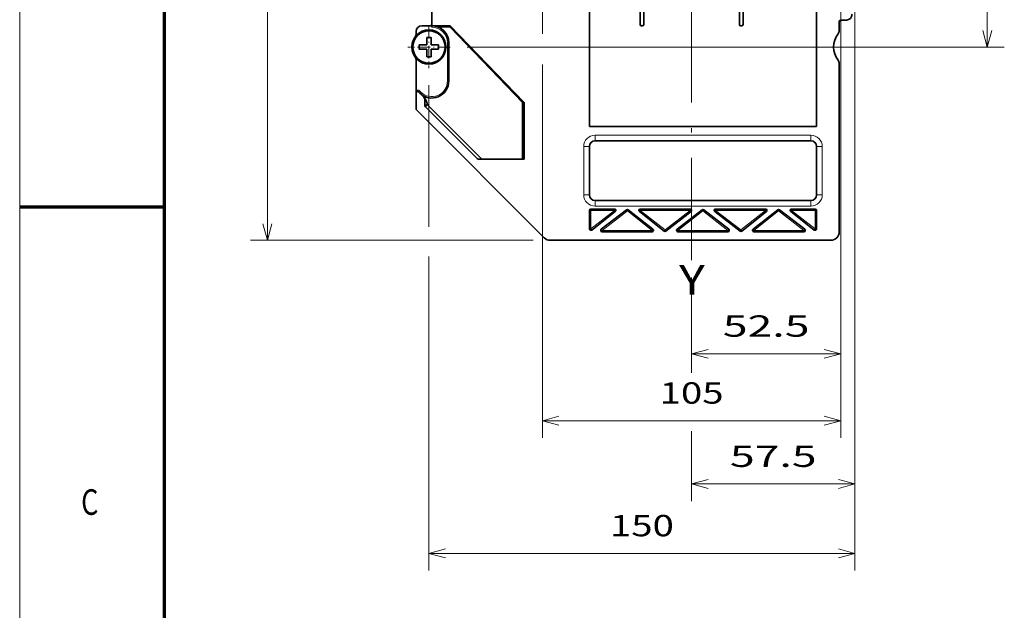
# Model space of a CAD drawing. Extents: x -1000000 to 1000000, y -1000000 to 1000000.
# Drawn here: x 0 to 116, y 101 to 170 of the extents above; entities that cross this region are included whole.
import ezdxf
from ezdxf.enums import TextEntityAlignment as Align

# ---------------------------------------------------------------- set-up
doc = ezdxf.new("R2010")
doc.units = 0
doc.linetypes.add('DASHDOT', pattern=[18.5, 12, -3, 0.5, -3])
doc.linetypes.add('DASHED', pattern=[15, 12, -3])
doc.layers.get('0').update_dxf_attribs({"lineweight": 13})
doc.layers.add('General', color=7, linetype='Continuous', lineweight=13)
doc.styles.get("Standard").update_dxf_attribs({"font": 'isocp.shx'})
doc.dimstyles.get("Standard").update_dxf_attribs({"dimtxt": 2.5, "dimasz": 2.5, "dimexe": 1.25, "dimexo": 0.625, "dimtad": 1, "dimcen": 2.5, "dimadec": 0, "dimazin": 0, "dimtfac": 1, "dimtmove": 0, "dimatfit": 0, "dimfxl": 1, "dimarcsym": 0})

# ---------------------------------------------------------------- blocks, each defined once
blk = doc.blocks.new('*D30')
at = {"color": 7, "lineweight": 13, "ltscale": 0.323504}
blk.add_line((102.641892, 250.563914), (115.582054, 250.563914), dxfattribs=at)
at = {"color": 7, "lineweight": 13}
for p, q in [((113.582054, 167.230581), (113.582054, 250.563914)), ((52.516633, 167.230581), (115.582054, 167.230581))]:
    blk.add_line(p, q, dxfattribs=at)
for points in [[(114.099692, 248.632062), (113.582054, 250.563914), (113.064416, 248.632062)], [(113.064416, 169.162435), (113.582054, 167.230581), (114.099692, 169.162435)]]:
    blk.add_lwpolyline(points, dxfattribs=at)
blk.add_text('250', height=2.5, rotation=90.000003, dxfattribs=at).set_placement((111.582054, 205.144363), (111.582054, 212.650129), align=Align.FIT)
blk = doc.blocks.new('*D32')
at = {"color": 7, "lineweight": 13}
for p, q in [((47.875225, 254.563914), (27.074708, 254.563914)), ((29.074708, 144.563914), (29.074708, 254.563914)), ((60.289438, 144.563914), (27.074708, 144.563914))]:
    blk.add_line(p, q, dxfattribs=at)
for points in [[(29.592347, 252.632062), (29.074708, 254.563914), (28.557069, 252.632062)], [(28.557069, 146.495768), (29.074708, 144.563914), (29.592347, 146.495768)]]:
    blk.add_lwpolyline(points, dxfattribs=at)
blk.add_text('330', height=2.5, rotation=90.000003, dxfattribs=at).set_placement((27.074708, 195.81103), (27.074708, 203.316798), align=Align.FIT)
blk = doc.blocks.new('*D33')
at = {"color": 7, "lineweight": 13}
blk.add_line((96.375225, 177.230581), (96.375225, 129.26241), dxfattribs=at)
at = {"color": 7, "lineweight": 13, "ltscale": 0.19763}
blk.add_line((78.875225, 137.167613), (78.875225, 129.26241), dxfattribs=at)
at = {"color": 7, "lineweight": 13, "ltscale": 0.4375}
blk.add_line((78.875225, 131.26241), (96.375225, 131.26241), dxfattribs=at)
at = {"color": 7, "lineweight": 13}
for points in [[(80.807077, 131.78005), (78.875225, 131.26241), (80.807077, 130.744771)], [(94.443373, 130.744771), (96.375225, 131.26241), (94.443373, 131.78005)]]:
    blk.add_lwpolyline(points, dxfattribs=at)
blk.add_text('52.5', height=2.5, dxfattribs=at).set_placement((82.538049, 133.26241), (92.712401, 133.26241), align=Align.FIT)
blk = doc.blocks.new('*D34')
at = {"color": 7, "lineweight": 13, "ltscale": 0.211332}
blk.add_line((61.375225, 177.230581), (61.375225, 168.777303), dxfattribs=at)
at = {"color": 7, "lineweight": 13}
for p, q in [((96.375225, 177.230581), (96.375225, 121.414602)), ((61.375225, 165.170817), (61.375225, 121.414602)), ((61.375225, 123.414602), (96.375225, 123.414602))]:
    blk.add_line(p, q, dxfattribs=at)
for points in [[(63.307077, 123.932231), (61.375225, 123.414602), (63.307077, 122.896962)], [(94.443373, 122.896962), (96.375225, 123.414602), (94.443373, 123.932231)]]:
    blk.add_lwpolyline(points, dxfattribs=at)
blk.add_text('105', height=2.5, dxfattribs=at).set_placement((75.122344, 125.414602), (82.628106, 125.414602), align=Align.FIT)
blk = doc.blocks.new('*D35')
at = {"color": 7, "lineweight": 13}
blk.add_line((98.041892, 245.963914), (98.041892, 113.994843), dxfattribs=at)
at = {"color": 7, "lineweight": 13, "ltscale": 0.279935}
blk.add_line((78.875225, 140.219625), (78.875225, 129.022237), dxfattribs=at)
at = {"color": 7, "lineweight": 13, "ltscale": 0.204746}
blk.add_line((78.875225, 122.184672), (78.875225, 113.994843), dxfattribs=at)
at = {"color": 7, "lineweight": 13, "ltscale": 0.479167}
blk.add_line((78.875225, 115.994843), (98.041892, 115.994843), dxfattribs=at)
at = {"color": 7, "lineweight": 13}
for points in [[(80.807077, 116.512482), (78.875225, 115.994843), (80.807077, 115.477203)], [(96.11004, 115.477203), (98.041892, 115.994843), (96.11004, 116.512482)]]:
    blk.add_lwpolyline(points, dxfattribs=at)
blk.add_text('57.5', height=2.5, dxfattribs=at).set_placement((83.371382, 117.994843), (93.545734, 117.994843), align=Align.FIT)
blk = doc.blocks.new('*D36')
at = {"color": 7, "lineweight": 13}
for p, q in [((98.041892, 245.963914), (98.041892, 105.861654)), ((48.041892, 142.664622), (48.041892, 105.861654)), ((48.041892, 107.861654), (98.041892, 107.861654))]:
    blk.add_line(p, q, dxfattribs=at)
at = {"color": 7, "lineweight": 13, "ltscale": 0.415041}
blk.add_line((48.041892, 162.755839), (48.041892, 146.154185), dxfattribs=at)
at = {"color": 7, "lineweight": 13}
for points in [[(49.973741, 108.379293), (48.041892, 107.861654), (49.973741, 107.344014)], [(96.11004, 107.344014), (98.041892, 107.861654), (96.11004, 108.379293)]]:
    blk.add_lwpolyline(points, dxfattribs=at)
blk.add_text('150', height=2.5, dxfattribs=at).set_placement((69.28901, 109.861654), (76.794773, 109.861654), align=Align.FIT)
blk = doc.blocks.new('BLOCK23')
at = {"color": 7, "linetype": 'DASHDOT', "lineweight": 13, "ltscale": 0.371211}
for p, q in [((-150, -254.575775), (-150, -269.424225)), ((-142.575775, -262), (-157.424225, -262))]:
    blk.add_line(p, q, dxfattribs=at)

msp = doc.modelspace()

# ---------------------------------------------------------------- linework, layer by layer
at = {"color": 8, "linetype": 'DASHED', "lineweight": 13}
msp.add_line((0, -1000000), (0, 1000000), dxfattribs=at)
at = {"color": 7, "linetype": 'DASHDOT', "lineweight": 13}
msp.add_line((78.8752, 142.2196), (78.8752, 257.8415), dxfattribs=at)
at = {"color": 7, "lineweight": 35}
for p, q in [((48.3752, 206.703), (48.3752, 169.7306)), ((61.5823, 144.8568), (46.5907, 159.8484)), ((66.8752, 157.8972), (93.5419, 157.8972)), ((67.5419, 156.2306), (92.8752, 156.2306)), ((92.8752, 149.2306), (67.5419, 149.2306)), ((95.2086, 144.5639), (62.2894, 144.5639))]:
    msp.add_line(p, q, dxfattribs=at)
at = {"color": 7, "lineweight": 35, "ltscale": 0.160833}
for p, q in [((72.8336, 176.2972), (72.8336, 169.8639)), ((73.2502, 176.2972), (73.2502, 169.8639)), ((84.5002, 176.2972), (84.5002, 169.8639)), ((84.9169, 176.2972), (84.9169, 169.8639))]:
    msp.add_line(p, q, dxfattribs=at)
at = {"color": 7, "lineweight": 35, "ltscale": 0.416667}
for p, q in [((66.8752, 157.8972), (66.8752, 174.5639)), ((93.5419, 174.5639), (93.5419, 157.8972))]:
    msp.add_line(p, q, dxfattribs=at)
at = {"color": 7, "lineweight": 35, "ltscale": 0.026409}
msp.add_line((96.2086, 169.1742), (96.2086, 170.2306), dxfattribs=at)
at = {"color": 7, "lineweight": 35, "ltscale": 0.016667}
for p, q in [((96.3752, 170.3972), (97.0419, 170.3972)), ((47.5419, 161.1162), (47.5419, 160.4495))]:
    msp.add_line(p, q, dxfattribs=at)
at = {"color": 7, "lineweight": 35, "ltscale": 0.006969}
msp.add_line((46.5419, 169.0639), (46.5419, 168.7851), dxfattribs=at)
at = {"color": 7, "lineweight": 35, "ltscale": 0.025}
msp.add_line((48.2086, 169.7306), (47.2086, 169.7306), dxfattribs=at)
at = {"color": 7, "lineweight": 35, "ltscale": 0.004167}
for p, q in [((48.3752, 169.7306), (48.3752, 169.5639)), ((58.5666, 161.3972), (58.3999, 161.3972))]:
    msp.add_line(p, q, dxfattribs=at)
at = {"color": 7, "lineweight": 35, "ltscale": 0.054167}
msp.add_line((50.5419, 169.7306), (48.3752, 169.7306), dxfattribs=at)
at = {"color": 7, "lineweight": 13, "ltscale": 0.03403}
msp.add_line((49.1745, 169.5639), (50.5357, 169.5639), dxfattribs=at)
at = {"color": 7, "lineweight": 35, "ltscale": 0.005784}
msp.add_line((50.3752, 169.7306), (50.5357, 169.5639), dxfattribs=at)
at = {"color": 7, "lineweight": 35, "ltscale": 0.306577}
msp.add_line((50.5357, 169.5639), (59.0419, 160.7306), dxfattribs=at)
at = {"color": 7, "lineweight": 35, "ltscale": 0.312361}
msp.add_line((59.2086, 160.7306), (50.5419, 169.7306), dxfattribs=at)
at = {"color": 7, "lineweight": 35, "ltscale": 0.002083}
for p, q in [((73.0002, 169.6972), (73.0836, 169.6972)), ((84.6669, 169.6972), (84.7502, 169.6972))]:
    msp.add_line(p, q, dxfattribs=at)
at = {"color": 7, "lineweight": 35, "ltscale": 0.022083}
for p, q in [((47.7919, 168.3639), (47.7919, 167.4806)), ((48.2919, 167.4806), (48.2919, 168.3639)), ((47.7919, 167.4806), (46.9086, 167.4806)), ((47.7919, 166.9806), (47.7919, 166.0972)), ((48.2919, 166.9806), (49.1752, 166.9806)), ((48.2919, 166.0972), (48.2919, 166.9806))]:
    msp.add_line(p, q, dxfattribs=at)
at = {"color": 7, "lineweight": 35, "ltscale": 0.0125}
for p, q in [((47.7919, 168.3639), (48.2919, 168.3639)), ((46.9086, 167.4806), (46.9086, 166.9806)), ((49.1752, 167.4806), (49.1752, 166.9806)), ((48.2919, 166.0972), (47.7919, 166.0972))]:
    msp.add_line(p, q, dxfattribs=at)
at = {"color": 7, "lineweight": 13, "ltscale": 0.11203}
msp.add_line((50.2086, 167.7306), (50.2086, 163.2494), dxfattribs=at)
at = {"color": 7, "lineweight": 13, "ltscale": 0.004167}
for p, q in [((50.3752, 167.7306), (50.2086, 167.7306)), ((50.3752, 163.2494), (50.2086, 163.2494)), ((46.8264, 161.9698), (46.9443, 162.0876)), ((46.961, 161.8351), (47.0789, 161.953)), ((58.2456, 161.7306), (58.0789, 161.7306)), ((67.0419, 148.0639), (66.8752, 148.0639)), ((67.0419, 148.2306), (67.0419, 148.0639)), ((69.8075, 148.0639), (69.8075, 148.2306)), ((69.91, 147.9325), (69.8075, 148.0639)), ((71.3323, 148.0192), (71.2305, 148.1511)), ((71.4356, 148.1499), (71.3323, 148.0192)), ((72.7517, 147.9331), (72.855, 148.0639)), ((72.855, 148.2306), (72.855, 148.0639)), ((78.7195, 148.0639), (78.7195, 148.2306)), ((78.8212, 147.9319), (78.7195, 148.0639)), ((80.2086, 148.0192), (80.106, 148.1505)), ((80.3111, 148.1505), (80.2086, 148.0192)), ((81.5959, 147.9319), (81.6976, 148.0639)), ((81.6976, 148.0639), (81.6976, 148.2306)), ((87.5621, 148.0639), (87.5621, 148.2306)), ((87.6654, 147.9331), (87.5621, 148.0639)), ((88.9815, 148.1499), (89.0848, 148.0192)), ((89.1866, 148.1511), (89.0848, 148.0192)), ((90.5071, 147.9325), (90.6097, 148.0639)), ((90.6097, 148.0639), (90.6097, 148.2306)), ((93.3752, 148.0639), (93.3752, 148.2306)), ((93.5419, 148.0639), (93.3752, 148.0639)), ((67.0419, 145.9054), (66.8752, 145.9054)), ((67.1444, 145.774), (67.0419, 145.9054)), ((68.2625, 145.8626), (68.3643, 145.7306)), ((68.3643, 145.5639), (68.3643, 145.7306)), ((74.3321, 145.8614), (74.2288, 145.7306)), ((74.2288, 145.5639), (74.2288, 145.7306)), ((75.6481, 145.6446), (75.7515, 145.7753)), ((75.8532, 145.6434), (75.7515, 145.7753)), ((77.1738, 145.862), (77.2763, 145.7306)), ((77.2763, 145.7306), (77.2763, 145.5639)), ((83.2433, 145.862), (83.1408, 145.7306)), ((83.1408, 145.7306), (83.1408, 145.5639)), ((84.5639, 145.6434), (84.6656, 145.7753)), ((84.6656, 145.7753), (84.769, 145.6446)), ((86.085, 145.8614), (86.1883, 145.7306)), ((86.1883, 145.5639), (86.1883, 145.7306)), ((92.1546, 145.8626), (92.0528, 145.7306)), ((92.0528, 145.5639), (92.0528, 145.7306)), ((93.2727, 145.774), (93.3752, 145.9054)), ((93.5419, 145.9054), (93.3752, 145.9054))]:
    msp.add_line(p, q, dxfattribs=at)
at = {"color": 7, "lineweight": 35, "ltscale": 0.11203}
msp.add_line((50.3752, 167.7306), (50.3752, 163.2494), dxfattribs=at)
at = {"color": 7, "lineweight": 35, "ltscale": 0.002317}
msp.add_line((52.0419, 167.9998), (52.0419, 168.0925), dxfattribs=at)
at = {"color": 7, "lineweight": 35, "ltscale": 0.016893}
for p, q in [((47.5843, 166.9806), (46.9086, 166.9806)), ((48.4995, 167.4806), (49.1752, 167.4806))]:
    msp.add_line(p, q, dxfattribs=at)
at = {"color": 7, "lineweight": 35, "ltscale": 0.005191}
for p, q in [((47.7919, 166.9806), (47.5843, 166.9806)), ((48.4995, 167.4806), (48.2919, 167.4806))]:
    msp.add_line(p, q, dxfattribs=at)
at = {"color": 7, "lineweight": 35, "ltscale": 0.088386}
msp.add_line((46.5419, 165.676), (46.5419, 162.1406), dxfattribs=at)
at = {"color": 7, "lineweight": 35, "ltscale": 0.493075}
msp.add_line((96.2086, 145.5639), (96.2086, 165.2869), dxfattribs=at)
at = {"color": 7, "lineweight": 35, "ltscale": 0.007217}
msp.add_line((46.5419, 162.1406), (46.5419, 161.8519), dxfattribs=at)
at = {"color": 7, "lineweight": 35, "ltscale": 0.04714}
msp.add_line((46.5419, 161.8519), (46.5419, 159.9663), dxfattribs=at)
at = {"color": 7, "lineweight": 35, "ltscale": 0.021844}
msp.add_line((46.8264, 161.9698), (47.4443, 161.3519), dxfattribs=at)
at = {"color": 7, "lineweight": 13, "ltscale": 0.004759}
msp.add_line((47.0789, 161.953), (46.9443, 162.0876), dxfattribs=at)
at = {"color": 7, "lineweight": 35, "ltscale": 0.003157}
msp.add_line((47.4443, 161.3519), (47.5336, 161.2626), dxfattribs=at)
at = {"color": 7, "lineweight": 13, "ltscale": 0.018634}
msp.add_line((47.5419, 161.1162), (47.8752, 160.4495), dxfattribs=at)
at = {"color": 7, "lineweight": 13, "ltscale": 0.003858}
msp.add_line((58.8752, 161.0639), (58.7209, 161.0639), dxfattribs=at)
at = {"color": 7, "lineweight": 13, "ltscale": 0.000323}
msp.add_line((58.8752, 161.0768), (58.8752, 161.0639), dxfattribs=at)
at = {"color": 7, "lineweight": 13, "ltscale": 0.004006}
msp.add_line((58.8752, 160.9037), (58.8752, 161.0639), dxfattribs=at)
at = {"color": 7, "lineweight": 13, "ltscale": 0.000311}
msp.add_line((58.8752, 161.0639), (58.8877, 161.0639), dxfattribs=at)
at = {"color": 7, "lineweight": 35, "ltscale": 0.166667}
for p, q in [((59.0419, 160.7306), (59.0419, 154.0639)), ((59.2086, 160.7306), (59.2086, 154.0639))]:
    msp.add_line(p, q, dxfattribs=at)
at = {"color": 7, "lineweight": 13, "ltscale": 0.008333}
for q in [(47.5419, 160.4495), (47.6395, 160.2138)]:
    msp.add_line((47.8752, 160.4495), q, dxfattribs=at)
at = {"color": 7, "lineweight": 35, "ltscale": 0.213981}
msp.add_line((47.6395, 160.2138), (53.6918, 154.1615), dxfattribs=at)
at = {"color": 7, "lineweight": 13, "ltscale": 0.225766}
msp.add_line((54.2608, 154.0639), (47.8752, 160.4495), dxfattribs=at)
at = {"color": 7, "lineweight": 13}
for p, q in [((67.5419, 156.8972), (92.8752, 156.8972)), ((92.8752, 148.5639), (67.5419, 148.5639))]:
    msp.add_line(p, q, dxfattribs=at)
at = {"color": 7, "lineweight": 13, "ltscale": 0.016667}
for p, q in [((67.5419, 156.2306), (67.5419, 156.8972)), ((92.8752, 156.2306), (92.8752, 156.8972)), ((66.8752, 155.5639), (66.2086, 155.5639)), ((93.5419, 155.5639), (94.2086, 155.5639)), ((66.8752, 149.8972), (66.2086, 149.8972)), ((67.5419, 149.2306), (67.5419, 148.5639)), ((92.8752, 149.2306), (92.8752, 148.5639)), ((93.5419, 149.8972), (94.2086, 149.8972))]:
    msp.add_line(p, q, dxfattribs=at)
at = {"color": 7, "lineweight": 13, "ltscale": 0.141667}
for p, q in [((66.2086, 155.5639), (66.2086, 149.8972)), ((94.2086, 149.8972), (94.2086, 155.5639))]:
    msp.add_line(p, q, dxfattribs=at)
at = {"color": 7, "lineweight": 35, "ltscale": 0.141667}
for p, q in [((66.8752, 155.5639), (66.8752, 149.8972)), ((93.5419, 149.8972), (93.5419, 155.5639))]:
    msp.add_line(p, q, dxfattribs=at)
at = {"color": 7, "lineweight": 35, "ltscale": 0.132026}
msp.add_line((59.2086, 154.0639), (53.9275, 154.0639), dxfattribs=at)
at = {"color": 7, "lineweight": 35, "ltscale": 0.053962}
for p, q in [((66.8752, 148.0639), (66.8752, 145.9054)), ((93.5419, 148.0639), (93.5419, 145.9054))]:
    msp.add_line(p, q, dxfattribs=at)
at = {"color": 7, "lineweight": 35, "ltscale": 0.069139}
for p, q in [((69.8075, 148.2306), (67.0419, 148.2306)), ((90.6097, 148.2306), (93.3752, 148.2306))]:
    msp.add_line(p, q, dxfattribs=at)
at = {"color": 7, "lineweight": 13, "ltscale": 0.069139}
for p, q in [((67.0419, 148.0639), (69.8075, 148.0639)), ((90.6097, 148.0639), (93.3752, 148.0639))]:
    msp.add_line(p, q, dxfattribs=at)
at = {"color": 7, "lineweight": 13, "ltscale": 0.087705}
for p, q in [((67.0419, 145.9054), (69.8075, 148.0639)), ((90.6097, 148.0639), (93.3752, 145.9054))]:
    msp.add_line(p, q, dxfattribs=at)
at = {"color": 7, "lineweight": 13, "ltscale": 0.053962}
for p, q in [((67.0419, 145.9054), (67.0419, 148.0639)), ((93.3752, 145.9054), (93.3752, 148.0639))]:
    msp.add_line(p, q, dxfattribs=at)
at = {"color": 7, "lineweight": 35, "ltscale": 0.093697}
for p, q in [((68.2625, 145.8626), (71.2305, 148.1511)), ((92.1546, 145.8626), (89.1866, 148.1511)), ((75.8532, 145.6434), (78.8212, 147.9319)), ((84.5639, 145.6434), (81.5959, 147.9319))]:
    msp.add_line(p, q, dxfattribs=at)
at = {"color": 7, "lineweight": 13, "ltscale": 0.093697}
for p, q in [((68.3643, 145.7306), (71.3323, 148.0192)), ((75.7515, 145.7753), (78.7195, 148.0639)), ((84.6656, 145.7753), (81.6976, 148.0639)), ((92.0528, 145.7306), (89.0848, 148.0192))]:
    msp.add_line(p, q, dxfattribs=at)
at = {"color": 7, "lineweight": 13, "ltscale": 0.092287}
for p, q in [((74.2288, 145.7306), (71.3323, 148.0192)), ((72.855, 148.0639), (75.7515, 145.7753)), ((87.5621, 148.0639), (84.6656, 145.7753)), ((86.1883, 145.7306), (89.0848, 148.0192))]:
    msp.add_line(p, q, dxfattribs=at)
at = {"color": 7, "lineweight": 35, "ltscale": 0.092287}
for p, q in [((71.4356, 148.1499), (74.3321, 145.8614)), ((88.9815, 148.1499), (86.085, 145.8614)), ((72.7517, 147.9331), (75.6481, 145.6446)), ((87.6654, 147.9331), (84.769, 145.6446))]:
    msp.add_line(p, q, dxfattribs=at)
at = {"color": 7, "lineweight": 35, "ltscale": 0.146612}
for p, q in [((78.7195, 148.2306), (72.855, 148.2306)), ((81.6976, 148.2306), (87.5621, 148.2306)), ((74.2288, 145.5639), (68.3643, 145.5639)), ((86.1883, 145.5639), (92.0528, 145.5639))]:
    msp.add_line(p, q, dxfattribs=at)
at = {"color": 7, "lineweight": 13, "ltscale": 0.146612}
for p, q in [((72.855, 148.0639), (78.7195, 148.0639)), ((81.6976, 148.0639), (87.5621, 148.0639)), ((68.3643, 145.7306), (74.2288, 145.7306)), ((86.1883, 145.7306), (92.0528, 145.7306))]:
    msp.add_line(p, q, dxfattribs=at)
at = {"color": 7, "lineweight": 35, "ltscale": 0.092991}
for p, q in [((77.1738, 145.862), (80.106, 148.1505)), ((83.2433, 145.862), (80.3111, 148.1505))]:
    msp.add_line(p, q, dxfattribs=at)
at = {"color": 7, "lineweight": 13, "ltscale": 0.092991}
for p in [(77.2763, 145.7306), (83.1408, 145.7306)]:
    msp.add_line(p, (80.2086, 148.0192), dxfattribs=at)
at = {"color": 7, "lineweight": 35, "ltscale": 0.087705}
for p, q in [((67.1444, 145.774), (69.91, 147.9325)), ((93.2727, 145.774), (90.5071, 147.9325))]:
    msp.add_line(p, q, dxfattribs=at)
at = {"color": 7, "lineweight": 13, "ltscale": 0.073306}
for p, q in [((80.2086, 145.7306), (77.2763, 145.7306)), ((83.1408, 145.7306), (80.2086, 145.7306))]:
    msp.add_line(p, q, dxfattribs=at)
at = {"color": 7, "lineweight": 35, "ltscale": 0.073306}
for q in [(77.2763, 145.5639), (83.1408, 145.5639)]:
    msp.add_line((80.2086, 145.5639), q, dxfattribs=at)
at = {"color": 7, "lineweight": 35}
for radius in [2, 1.9036]:
    msp.add_circle((48.0419, 167.2306), radius, dxfattribs=at)
for centre, radius, start, end in [((97.0419, 171.0639), 0.6667, 270, 360), ((96.3752, 170.2306), 0.1667, 90, 180), ((45.8752, 168.7851), 0.6667, 324.340912, 360), ((47.2086, 169.0639), 0.6667, 90, 180), ((48.2086, 169.8972), 0.1667, 270, 360), ((48.3752, 167.7306), 2, 0, 90), ((73.0002, 169.8639), 0.1667, 180, 270), ((73.0836, 169.8639), 0.1667, 270, 360), ((84.6669, 169.8639), 0.1667, 180, 270), ((84.7502, 169.8639), 0.1667, 270, 360), ((98.0419, 167.2306), 2.5, 142.136354, 217.863646), ((95.5419, 169.1742), 0.6667, 322.136354, 360), ((48.0419, 167.2306), 2, 144.340912, 215.659088), ((51.7086, 168.0925), 0.3333, 0, 16.495455), ((45.8752, 165.676), 0.6667, 0, 35.659088), ((95.5419, 165.2869), 0.6667, 0, 37.863646), ((48.3752, 163.2494), 2, 225.162024, 360), ((46.7086, 161.8519), 0.1667, 45, 180), ((47.2086, 161.1162), 0.3333, 0, 45), ((56.0785, 160.3484), 3.13, 359.876532, 367.526051), ((46.7086, 159.9663), 0.1667, 180, 225), ((47.8752, 160.4495), 0.3333, 180, 225), ((58.8752, 157.2306), 0.3333, 0, 59.999509), ((67.5419, 155.5639), 0.6667, 90, 180), ((92.8752, 155.5639), 0.6667, 0, 90), ((53.9275, 154.3972), 0.3333, 225, 270), ((67.5419, 149.8972), 0.6667, 180, 270), ((92.8752, 149.8972), 0.6667, 270, 360), ((67.0419, 148.0639), 0.1667, 90, 180), ((69.8075, 148.0639), 0.1667, 307.971604, 450), ((71.3323, 148.0192), 0.1667, 51.686909, 127.635254), ((72.855, 148.0639), 0.1667, 90, 231.686909), ((78.7195, 148.0639), 0.1667, 307.635254, 450), ((80.2086, 148.0192), 0.1667, 52.028396, 127.971604), ((81.6976, 148.0639), 0.1667, 90, 232.364746), ((87.5621, 148.0639), 0.1667, 308.313091, 450), ((89.0848, 148.0192), 0.1667, 52.364746, 128.313091), ((90.6097, 148.0639), 0.1667, 90, 232.028396), ((93.3752, 148.0639), 0.1667, 0, 90), ((67.0419, 145.9054), 0.1667, 180, 307.971604), ((68.3643, 145.7306), 0.1667, 127.635254, 270), ((74.2288, 145.7306), 0.1667, 270, 411.686909), ((75.7515, 145.7753), 0.1667, 231.686909, 307.635254), ((77.2763, 145.7306), 0.1667, 127.971604, 270), ((83.1408, 145.7306), 0.1667, 270, 412.028396), ((84.6656, 145.7753), 0.1667, 232.364746, 308.313091), ((86.1883, 145.7306), 0.1667, 128.313091, 270), ((92.0528, 145.7306), 0.1667, 270, 412.364746), ((93.3752, 145.9054), 0.1667, 232.028396, 360), ((62.2894, 145.5639), 1, 225, 270), ((95.2086, 145.5639), 1, 270, 360)]:
    msp.add_arc(centre, radius, start, end, dxfattribs=at)
at = {"color": 7, "lineweight": 13}
for centre, radius, start, end in [((48.3752, 167.7306), 1.8333, 0, 90), ((48.3752, 163.2494), 1.8333, 225, 360.000005), ((46.7086, 161.8519), 0.3333, 45, 120), ((67.5419, 155.5639), 1.3333, 90, 179.999996), ((92.8752, 155.5639), 1.3333, 360, 449.999996), ((67.5419, 149.8972), 1.3333, 180, 269.999996), ((92.8752, 149.8972), 1.3333, 270, 359.999996)]:
    msp.add_arc(centre, radius, start, end, dxfattribs=at)
at = {"color": 7, "lineweight": 35}
msp.add_open_spline([(47.5336, 161.2626), (47.5589, 161.2373), (47.5821, 161.21), (47.6031, 161.1815), (47.6442, 161.1185), (47.6777, 161.0537), (47.6939, 161.0188), (47.7251, 160.9457), (47.7515, 160.8731), (47.7643, 160.8352), (47.7899, 160.7558), (47.8131, 160.6768), (47.8247, 160.6356), (47.8418, 160.5739), (47.8584, 160.5123), (47.8585, 160.4882), (47.8697, 160.4714), (47.8749, 160.4505), (47.8751, 160.4502), (47.8751, 160.4499), (47.8752, 160.4495)], degree=5, knots=[0, 0, 0, 0, 0, 0, 0.81141199, 0.81141199, 0.81141199, 1.75298328, 1.75298328, 1.75298328, 2.79107585, 2.79107585, 2.79107585, 3.93325309, 3.93325309, 3.93325309, 4.49837695, 4.49837695, 4.49837695, 4.50740752, 4.50740752, 4.50740752, 4.50740752, 4.50740752, 4.50740752], dxfattribs=at)
at = {"layer": 'General', "color": 7, "lineweight": 13}
msp.add_line((0, 0), (0, 297), dxfattribs=at)
at = {"layer": 'General', "color": 7, "lineweight": 70}
msp.add_line((17, 10), (17, 287), dxfattribs=at)
at = {"layer": 'General', "color": 7, "lineweight": 70, "ltscale": 0.425}
msp.add_line((0, 148.5), (17, 148.5), dxfattribs=at)

# ---------------------------------------------------------------- block references
at = {"lineweight": 0, "xscale": 0.333333, "yscale": 0.333333, "zscale": 0.333333}
msp.add_blockref('BLOCK23', (98.0419, 254.5639), dxfattribs=at)

# ---------------------------------------------------------------- texts
at = {"color": 7, "lineweight": 13}
msp.add_text('Y', height=3.5, dxfattribs=at).set_placement((77.3975, 138.188), (80.4336, 138.188), align=Align.FIT)
at = {"layer": 'General', "color": 7, "lineweight": 13}
msp.add_text('C', height=3, dxfattribs=at).set_placement((7.2134, 112.375), (9.2366, 112.375), align=Align.FIT)

# ---------------------------------------------------------------- dimensions: what is measured, and where the dimension line sits
at = {"color": 0, "lineweight": 0}
for base, p1, p2, angle, picture, middle in [((29.0747, 254.5639), (62.2894, 144.5639), (49.8752, 254.5639), 89.999523, '*D32', (29.0747, 199.5639)), ((113.5821, 167.2306), (100.6419, 250.5639), (50.5166, 167.2306), 269.998569, '*D30', (113.5821, 208.8972)), ((98.0419, 107.8617), (48.0419, 164.7558), (98.0419, 247.9639), 359.998092, '*D36', (73.0419, 107.8617)), ((78.8752, 115.9948), (98.0419, 247.9639), (78.8752, 142.2196), 179.999046, '*D35', (88.4586, 115.9948)), ((61.3752, 123.4146), (96.3752, 179.2306), (61.3752, 179.2306), 179.999046, '*D34', (78.8752, 123.4146)), ((78.8752, 131.2624), (96.3752, 179.2306), (78.8752, 142.2196), 179.999046, '*D33', (87.6252, 131.2624))]:
    dim = msp.add_linear_dim(base=base, p1=p1, p2=p2, angle=angle, dimstyle='STANDARD', override={"dimlfac": 3}, dxfattribs=at)
    dim.commit()
    dim.dimension.update_dxf_attribs({"geometry": picture, "text_midpoint": middle, "dimtype": 160, "oblique_angle": 89.999523})

doc.saveas('drawing.dxf')
